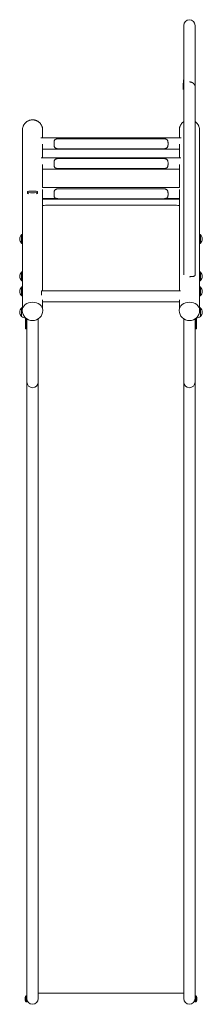
# Model space of a CAD drawing. Units: millimetres. Extents: x -273 to 272, y -1319 to 1621.
import ezdxf

# ---------------------------------------------------------------- set-up
doc = ezdxf.new("R2010")
doc.units = ezdxf.units.MM
doc.header["$LTSCALE"] = 20
doc.layers.add('2d', color=230, linetype='Continuous')

msp = doc.modelspace()

# ---------------------------------------------------------------- linework, layer by layer
at = {"layer": '2d', "lineweight": 0}
for p, q in [((216.9, 1604.2), (216.9, 1429.2)), ((250.6, 1419.7), (250.6, 1604.2)), ((-264.4, 1291.7), (-264.4, 757.4)), ((-209.2, 1267.9), (208.7, 1267.9)), ((-204.1, 1267.9), (-204.1, 1291.7)), ((157.3, 1265.7), (-157.7, 1265.7)), ((203.6, 1291.7), (203.6, 1267.9)), ((263.9, 1291.7), (263.9, 757.4)), ((-204.1, 1208.5), (-204.1, 1249)), ((-170.2, 1246.8), (-170.2, 1254.5)), ((157.3, 1235.7), (-157.7, 1235.7)), ((169.8, 1246.8), (169.8, 1254.5)), ((203.6, 1249), (203.6, 1208.5)), ((-208.9, 1208.5), (208.4, 1208.5)), ((-204.1, 1234.2), (203.6, 1234.2)), ((157.3, 1206.3), (-157.7, 1206.3)), ((-204.1, 1189), (-204.1, 1120.3)), ((-170.2, 1187.4), (-170.2, 1195)), ((157.3, 1176.3), (-157.7, 1176.3)), ((169.8, 1187.4), (169.8, 1195)), ((203.6, 1189), (203.6, 1120.3)), ((-204.1, 1174.8), (203.6, 1174.8)), ((203.8, 1120.3), (-204.3, 1120.3)), ((-249.2, 1102.8), (-249.2, 1106.7)), ((-219.2, 1102.8), (-219.2, 1106.7)), ((-204.1, 1114.4), (-204.1, 811.7)), ((-170.2, 1096.2), (-170.2, 1103.8)), ((157.3, 1116.1), (-157.7, 1116.1)), ((169.8, 1096.2), (169.8, 1103.8)), ((203.6, 1114.4), (203.6, 811.7)), ((-160.2, 1086.6), (-204.1, 1086.6)), ((194.7, 1066.8), (-195.3, 1066.8)), ((194.7, 1085.5), (-195.3, 1085.5)), ((157.3, 1086.5), (-157.7, 1086.5)), ((203.6, 1086.6), (159.7, 1086.6)), ((-267.3, 978.8), (-267.3, 953.8)), ((266.8, 953.8), (266.8, 978.8)), ((-267.3, 867.2), (-267.3, 842.2)), ((266.8, 842.2), (266.8, 867.2)), ((-267.3, 822.1), (-267.3, 797.1)), ((-207.1, 811.7), (-207.1, 798.3)), ((-207.1, 811.7), (206.6, 811.7)), ((266.8, 822.1), (266.8, 797.1)), ((-204.1, 784.2), (-204.1, 757.4)), ((-204.1, 778), (203.6, 778)), ((203.6, 784.2), (203.6, 757.4)), ((-267.3, 760), (-267.3, 735)), ((-264.8, 753), (-264.8, 753.8)), ((-203.8, 753), (-203.8, 753.8)), ((203.3, 753), (203.3, 753.8)), ((264.3, 753), (264.3, 753.8)), ((266.8, 735), (266.8, 760)), ((-255.3, 730.9), (-255.3, 698.1)), ((-252.8, 698.1), (-252.8, 728.7)), ((-251.1, 602.7), (-251.1, 727.6)), ((-217.4, -1302.5), (-217.4, 727.6)), ((216.9, 727.6), (216.9, -1302.5)), ((250.6, -1311.9), (250.6, 727.6)), ((252.2, 728.7), (252.2, 698.1)), ((254.8, 698.1), (254.8, 730.9)), ((-255.3, 698.1), (-251.1, 698.1)), ((250.6, 698.1), (254.8, 698.1)), ((-251.1, 602.7), (-251.1, -1311.9)), ((-251.1, -351.9), (-251.1, 538.7)), ((-217.4, -1285.6), (216.9, -1285.6)), ((-256.6, -1298.1), (-256.6, -1308.1)), ((-253.7, -1294.4), (-253.7, -1311.9)), ((-251.1, -1294.4), (-253.7, -1294.4)), ((-251.1, -1311.9), (-253.7, -1311.9)), ((250.6, -1294.4), (253.2, -1294.4)), ((250.6, -1311.9), (253.2, -1311.9)), ((253.2, -1311.9), (253.2, -1294.4)), ((256.1, -1308.1), (256.1, -1298.1))]:
    msp.add_line(p, q, dxfattribs=at)
for centre, radius, start, end in [((233.7, 1604.2), 16.8, 0, 180), ((-255, 966.3), 17.5, 134.4153, 225.5847), ((-255.7, 966.3), 17, 120.6706, 132.6679), ((255.2, 966.3), 17, 47.3321, 59.3294), ((254.5, 966.3), 17.5, 314.4153, 45.5847), ((-255.7, 966.3), 17, 227.3321, 239.3294), ((255.2, 966.3), 17, 300.6706, 312.6679), ((-255, 854.7), 17.5, 134.4153, 225.5847), ((-255.7, 854.7), 17, 120.6706, 132.6679), ((255.2, 854.7), 17, 47.3321, 59.3294), ((254.5, 854.7), 17.5, 314.4153, 45.5847), ((-255.7, 854.7), 17, 227.3321, 239.3294), ((-255.7, 809.6), 17, 120.6706, 132.6679), ((255.2, 854.7), 17, 300.6706, 312.6679), ((255.2, 809.6), 17, 47.3321, 59.3294), ((-255, 809.6), 17.5, 134.4153, 225.5847), ((-255.7, 809.6), 17, 227.3321, 239.3294), ((255.2, 809.6), 17, 300.6706, 312.6679), ((254.5, 809.6), 17.5, 314.4153, 45.5847), ((-255, 747.5), 17.5, 134.4153, 225.5847), ((-255.7, 747.5), 17, 120.6706, 132.6679), ((-234.3, 753), 30.5, 180, 360), ((233.7, 753), 30.5, 180, 360), ((255.2, 747.5), 17, 47.3321, 59.3294), ((254.5, 747.5), 17.5, 314.4153, 45.5847), ((-255.7, 747.5), 17, 227.3321, 271.6122), ((255.2, 747.5), 17, 268.3878, 312.6679), ((-234.3, 538.7), 16.8, 180, 0), ((233.7, 538.7), 16.8, 180, 0), ((-249.1, -1300.9), 8, 125.2407, 159.6359), ((-249.1, -1305.3), 8, 200.3641, 234.7593), ((-234.3, -1302.5), 16.9, 180, 360), ((233.7, -1302.5), 16.8, 180, 360), ((248.6, -1300.9), 8, 20.3641, 54.7593), ((248.6, -1305.3), 8, 305.2407, 339.6359)]:
    msp.add_arc(centre, radius, start, end, dxfattribs=at)
msp.add_ellipse((-234.3, 1106.7), major_axis=(-15, 0), ratio=0.173648, dxfattribs=at)
at = {"layer": '2d', "lineweight": 0, "extrusion": (0, 0, -1)}
for centre, major_axis, ratio, start_param, end_param in [((-234.3, 1102.8), (-15, 0), 0.173648, -0.767172, 0), ((-234.3, 1102.8), (15, 0), 0.173648, 0, 0.767172), ((-234.3, 753.8), (-30.5, 0), 0.77487, 0, 1.570796), ((-234.3, 753.8), (30.5, 0), 0.77487, -1.570796, 0), ((233.7, 753.8), (-30.5, 0), 0.77487, 0, 1.570796), ((233.7, 753.8), (30.5, 0), 0.77487, -1.570796, 0)]:
    msp.add_ellipse(centre, major_axis=major_axis, ratio=ratio, start_param=start_param, end_param=end_param, dxfattribs=at)
at = {"layer": '2d', "lineweight": 0}
for centre, start_param, end_param in [((-195.3, 1082.9), -1.570796, -0.939737), ((-195.3, 1064.2), -1.570796, -0.939737), ((194.7, 1082.9), -2.201855, -1.570796), ((194.7, 1064.2), -2.201855, -1.570796)]:
    msp.add_ellipse(centre, major_axis=(-15, 0), ratio=0.173648, start_param=start_param, end_param=end_param, dxfattribs=at)
for points, knots in [([(216.9, 1447.9), (211.8, 1373.5), (216.9, 1440.3), (216.8, 1414.5), (216.8, 1394.3), (216.8, 1342.1), (216.8, 1310.1), (216.9, 1237.7), (216.9, 1197.2), (216.9, 1111.9), (216.9, 1067), (216.9, 977.4), (216.9, 932.7), (216.9, 879.9), (216.9, 869.6), (216.9, 859.4)], [4.713941, 4.713941, 4.713941, 4.713941, 5.013946, 5.013946, 5.334046, 5.334046, 5.654058, 5.654058, 5.974062, 5.974062, 6.294063, 6.294063, 6.614065, 6.614065, 6.692979, 6.692979, 6.692979, 6.692979]), ([(233.7, 1435.3), (233.7, 1435.3), (233.7, 1435.3), (233.7, 1435.3), (234.3, 1435.3), (234.8, 1435.3), (236, 1435.2), (236.5, 1435.1), (238.1, 1434.8), (239.2, 1434.5), (240.7, 1434), (241.2, 1433.7), (242.2, 1433.2), (242.7, 1433), (244, 1432.1), (244.9, 1431.5), (246.1, 1430.4), (246.4, 1430), (247.1, 1429.2), (247.8, 1428.4), (248.3, 1427.5), (248.9, 1426.6), (249.1, 1426.1), (249.7, 1424.7), (250.1, 1423.7), (250.4, 1422.2), (250.5, 1421.7), (250.5, 1420.9), (250.6, 1420.7), (250.6, 1420.2), (250.6, 1419.9), (250.6, 1419.7)], [0.02615678, 0.02615678, 0.02615678, 0.02615678, 0.0261847, 0.0261847, 0.0261847, 0.02783022, 0.02783022, 0.02947574, 0.02947574, 0.03276678, 0.03276678, 0.0344123, 0.0344123, 0.03605782, 0.03605782, 0.03934887, 0.03934887, 0.04099439, 0.04099439, 0.04263991, 0.04428543, 0.04428543, 0.04593095, 0.04593095, 0.04922199, 0.04922199, 0.05086751, 0.05086751, 0.05169027, 0.05169027, 0.05251304, 0.05251304, 0.05251304, 0.05251304]), ([(250.5, 1420.9), (250.5, 1417.1), (250.5, 1412.9), (250.5, 1403.6), (250.5, 1398.6), (250.5, 1387.6), (250.5, 1381.7), (250.5, 1369.1), (250.5, 1362.5), (250.5, 1348.5), (250.5, 1341.3), (250.5, 1326.1), (250.5, 1318.1), (250.5, 1301.6), (250.5, 1293), (250.5, 1275.2), (250.5, 1266), (250.5, 1247.2), (250.5, 1237.7), (250.6, 1218.1), (250.6, 1208.1), (250.6, 1187.7), (250.6, 1177.2), (250.6, 1156), (250.6, 1145.2), (250.6, 1123.5), (250.6, 1112.7), (250.6, 1090.8), (250.6, 1079.7), (250.6, 1057.4), (250.6, 1046.2), (250.6, 1023.6), (250.6, 1012.4), (250.6, 990), (250.6, 978.9), (250.6, 930.6), (250.6, 894), (250.6, 859.4)], [5.065275, 5.065275, 5.065275, 5.065275, 5.143853, 5.143853, 5.223329, 5.223329, 5.303836, 5.303836, 5.384342, 5.384342, 5.463819, 5.463819, 5.543302, 5.543302, 5.623815, 5.623815, 5.704329, 5.704329, 5.783812, 5.783812, 5.863296, 5.863296, 5.943811, 5.943811, 6.024325, 6.024325, 6.103809, 6.103809, 6.183294, 6.183294, 6.263809, 6.263809, 6.344324, 6.344324, 6.423808, 6.423808, 6.692985, 6.692985, 6.692985, 6.692985]), ([(250.6, 1139.9), (250.6, 1183.1), (250.6, 1224.3), (250.6, 1298.6), (250.6, 1331.7), (250.6, 1384.9), (250.6, 1405.7), (250.6, 1420.4)], [3.4144149, 3.4144149, 3.4144149, 3.4144149, 3.7344166, 3.7344166, 4.0544197, 4.0544197, 4.3563058, 4.3563058, 4.3563058, 4.3563058]), ([(-264.4, 1291.7), (-264.4, 1292.6), (-264.4, 1293.6), (-264.2, 1295.6), (-264, 1296.6), (-263.6, 1298.6), (-263.4, 1299.6), (-262.8, 1301.5), (-262.5, 1302.4), (-261.7, 1304.1), (-261.3, 1305), (-260.4, 1306.8), (-259.9, 1307.6), (-258.8, 1309.3), (-258.1, 1310.1), (-256.9, 1311.7), (-256.2, 1312.4), (-254.9, 1313.7), (-254.2, 1314.4), (-252.7, 1315.6), (-251.8, 1316.2), (-250.2, 1317.4), (-249.3, 1317.9), (-247.5, 1318.8), (-246.6, 1319.2), (-244.9, 1320), (-244, 1320.3), (-242.1, 1320.9), (-241.1, 1321.1), (-239.1, 1321.5), (-238.1, 1321.7), (-236.2, 1321.9), (-235.2, 1321.9), (-234.3, 1321.9)], [134.072752, 134.072752, 134.072752, 134.072752, 136.870002, 136.870002, 139.667251, 139.667251, 142.4645, 142.4645, 145.261749, 145.261749, 148.056439, 148.056439, 150.851129, 150.851129, 153.64582, 153.64582, 156.44051, 156.44051, 159.232138, 159.232138, 162.023766, 162.023766, 164.815394, 164.815394, 167.607023, 167.607023, 170.396133, 170.396133, 173.185243, 173.185243, 175.974353, 175.974353, 178.763463, 178.763463, 178.763463, 178.763463]), ([(-234.3, 1321.9), (-233.3, 1321.9), (-232.3, 1321.9), (-230.4, 1321.7), (-229.4, 1321.5), (-227.4, 1321.1), (-226.4, 1320.9), (-224.5, 1320.3), (-223.6, 1320), (-221.9, 1319.2), (-221, 1318.8), (-219.2, 1317.9), (-218.3, 1317.4), (-216.7, 1316.2), (-215.8, 1315.6), (-214.3, 1314.4), (-213.6, 1313.7), (-212.3, 1312.4), (-211.6, 1311.7), (-210.4, 1310.1), (-209.7, 1309.3), (-208.6, 1307.6), (-208.1, 1306.8), (-207.2, 1305), (-206.8, 1304.1), (-206, 1302.4), (-205.7, 1301.5), (-205.1, 1299.6), (-204.9, 1298.6), (-204.5, 1296.6), (-204.3, 1295.6), (-204.1, 1293.6), (-204.1, 1292.6), (-204.1, 1291.7)], [0, 0, 0, 0, 2.78911, 2.78911, 5.57822, 5.57822, 8.36733, 8.36733, 11.156441, 11.156441, 13.948069, 13.948069, 16.739697, 16.739697, 19.531325, 19.531325, 22.322954, 22.322954, 25.117644, 25.117644, 27.912334, 27.912334, 30.707024, 30.707024, 33.501715, 33.501715, 36.298964, 36.298964, 39.096213, 39.096213, 41.893462, 41.893462, 44.690711, 44.690711, 44.690711, 44.690711]), ([(203.6, 1291.7), (203.6, 1292.6), (203.6, 1293.6), (203.8, 1295.6), (204, 1296.6), (204.4, 1298.6), (204.6, 1299.6), (205.2, 1301.5), (205.5, 1302.4), (206.3, 1304.1), (206.7, 1305), (207.6, 1306.8), (208.1, 1307.6), (209.2, 1309.3), (209.9, 1310.1), (211.1, 1311.7), (211.8, 1312.4), (213.1, 1313.7), (213.8, 1314.4), (215.3, 1315.6), (216.1, 1316.2), (216.8, 1316.7)], [134.072752, 134.072752, 134.072752, 134.072752, 136.870002, 136.870002, 139.667251, 139.667251, 142.4645, 142.4645, 145.261749, 145.261749, 148.056439, 148.056439, 150.851129, 150.851129, 153.64582, 153.64582, 156.44051, 156.44051, 159.232138, 159.232138, 161.84627, 161.84627, 161.84627, 161.84627]), ([(250.6, 1316.7), (251.4, 1316.2), (252.2, 1315.6), (253.7, 1314.4), (254.4, 1313.7), (255.7, 1312.4), (256.4, 1311.7), (257.6, 1310.1), (258.3, 1309.3), (259.4, 1307.6), (259.9, 1306.8), (260.8, 1305), (261.2, 1304.1), (262, 1302.4), (262.3, 1301.5), (262.9, 1299.6), (263.1, 1298.6), (263.5, 1296.6), (263.7, 1295.6), (263.9, 1293.6), (263.9, 1292.6), (263.9, 1291.7)], [16.869492, 16.869492, 16.869492, 16.869492, 19.531325, 19.531325, 22.322954, 22.322954, 25.117644, 25.117644, 27.912334, 27.912334, 30.707024, 30.707024, 33.501715, 33.501715, 36.298964, 36.298964, 39.096213, 39.096213, 41.893462, 41.893462, 44.690711, 44.690711, 44.690711, 44.690711]), ([(-157.7, 1265.7), (-158.6, 1265.7), (-159.5, 1265.7), (-160.8, 1265.5), (-161.2, 1265.5), (-162, 1265.3), (-162.4, 1265.2), (-163.6, 1264.9), (-164.3, 1264.6), (-165.4, 1264.1), (-165.7, 1263.9), (-166.4, 1263.5), (-166.7, 1263.2), (-167.3, 1262.8), (-167.5, 1262.5), (-168, 1261.9), (-168.3, 1261.7), (-168.9, 1260.7), (-169.3, 1260), (-169.7, 1258.9), (-169.8, 1258.6), (-170, 1257.8), (-170, 1257.4), (-170.1, 1256.6), (-170.2, 1256.2), (-170.2, 1255.3), (-170.2, 1254.9), (-170.2, 1254.5)], [0, 0, 0, 0, 0.00258988, 0.00258988, 0.00388482, 0.00388482, 0.00517976, 0.00517976, 0.00776964, 0.00776964, 0.00906459, 0.00906459, 0.01035953, 0.01035953, 0.01165447, 0.01165447, 0.01294941, 0.01294941, 0.01553929, 0.01553929, 0.01683423, 0.01683423, 0.01812917, 0.01812917, 0.01942411, 0.01942411, 0.02071905, 0.02071905, 0.02071905, 0.02071905]), ([(169.8, 1254.5), (169.8, 1255.3), (169.7, 1256.2), (169.5, 1257.4), (169.5, 1257.8), (169.3, 1258.5), (169.2, 1258.9), (168.8, 1260), (168.4, 1260.7), (167.8, 1261.6), (167.6, 1261.9), (167, 1262.5), (166.8, 1262.7), (166.2, 1263.2), (165.9, 1263.5), (165.3, 1263.9), (164.9, 1264.1), (163.9, 1264.6), (163.1, 1264.9), (161.9, 1265.2), (161.5, 1265.3), (160.7, 1265.5), (160.3, 1265.5), (159.4, 1265.6), (159, 1265.7), (158.1, 1265.7), (157.7, 1265.7), (157.3, 1265.7)], [0, 0, 0, 0, 0.00259148, 0.00259148, 0.00388721, 0.00388721, 0.00518295, 0.00518295, 0.00777443, 0.00777443, 0.00907016, 0.00907016, 0.0103659, 0.0103659, 0.01166164, 0.01166164, 0.01295738, 0.01295738, 0.01554885, 0.01554885, 0.01684459, 0.01684459, 0.01814033, 0.01814033, 0.01943606, 0.01943606, 0.0207318, 0.0207318, 0.0207318, 0.0207318]), ([(-170.2, 1246.8), (-170.2, 1245.9), (-170.2, 1245.1), (-170, 1243.9), (-170, 1243.5), (-169.8, 1242.8), (-169.7, 1242.4), (-169.3, 1241.3), (-168.9, 1240.6), (-168.3, 1239.7), (-168.1, 1239.4), (-167.5, 1238.9), (-167.3, 1238.6), (-166.7, 1238.1), (-166.4, 1237.9), (-165.8, 1237.5), (-165.4, 1237.3), (-164.4, 1236.8), (-163.6, 1236.5), (-162.4, 1236.2), (-162, 1236.1), (-161.2, 1236), (-160.8, 1235.9), (-159.9, 1235.8), (-159.5, 1235.7), (-158.6, 1235.7), (-158.2, 1235.7), (-157.7, 1235.7)], [0, 0, 0, 0, 0.00259148, 0.00259148, 0.00388721, 0.00388721, 0.00518295, 0.00518295, 0.00777443, 0.00777443, 0.00907016, 0.00907016, 0.0103659, 0.0103659, 0.01166164, 0.01166164, 0.01295738, 0.01295738, 0.01554885, 0.01554885, 0.01684459, 0.01684459, 0.01814033, 0.01814033, 0.01943606, 0.01943606, 0.0207318, 0.0207318, 0.0207318, 0.0207318]), ([(157.3, 1235.7), (158.1, 1235.7), (159, 1235.7), (160.3, 1235.9), (160.7, 1235.9), (161.5, 1236.1), (161.9, 1236.2), (163.1, 1236.5), (163.8, 1236.8), (164.9, 1237.3), (165.2, 1237.5), (165.9, 1237.9), (166.2, 1238.1), (166.8, 1238.6), (167, 1238.8), (167.5, 1239.4), (167.8, 1239.7), (168.4, 1240.6), (168.8, 1241.3), (169.2, 1242.4), (169.3, 1242.7), (169.5, 1243.5), (169.5, 1243.9), (169.6, 1244.7), (169.7, 1245.1), (169.7, 1246), (169.8, 1246.4), (169.8, 1246.8)], [0, 0, 0, 0, 0.00258988, 0.00258988, 0.00388482, 0.00388482, 0.00517976, 0.00517976, 0.00776964, 0.00776964, 0.00906459, 0.00906459, 0.01035953, 0.01035953, 0.01165447, 0.01165447, 0.01294941, 0.01294941, 0.01553929, 0.01553929, 0.01683423, 0.01683423, 0.01812917, 0.01812917, 0.01942411, 0.01942411, 0.02071905, 0.02071905, 0.02071905, 0.02071905]), ([(-157.7, 1206.3), (-158.6, 1206.3), (-159.5, 1206.3), (-160.8, 1206.1), (-161.2, 1206), (-162, 1205.9), (-162.4, 1205.8), (-163.6, 1205.4), (-164.3, 1205.2), (-165.4, 1204.6), (-165.7, 1204.5), (-166.4, 1204), (-166.7, 1203.8), (-167.3, 1203.3), (-167.5, 1203.1), (-168, 1202.5), (-168.3, 1202.2), (-168.9, 1201.3), (-169.3, 1200.6), (-169.7, 1199.5), (-169.8, 1199.1), (-170, 1198.4), (-170, 1198), (-170.1, 1197.1), (-170.2, 1196.7), (-170.2, 1195.9), (-170.2, 1195.5), (-170.2, 1195)], [0, 0, 0, 0, 0.00258988, 0.00258988, 0.00388482, 0.00388482, 0.00517976, 0.00517976, 0.00776964, 0.00776964, 0.00906459, 0.00906459, 0.01035953, 0.01035953, 0.01165447, 0.01165447, 0.01294941, 0.01294941, 0.01553929, 0.01553929, 0.01683423, 0.01683423, 0.01812917, 0.01812917, 0.01942411, 0.01942411, 0.02071905, 0.02071905, 0.02071905, 0.02071905]), ([(169.8, 1195), (169.8, 1195.9), (169.7, 1196.7), (169.5, 1197.9), (169.5, 1198.3), (169.3, 1199.1), (169.2, 1199.5), (168.8, 1200.6), (168.4, 1201.3), (167.8, 1202.2), (167.6, 1202.5), (167, 1203.1), (166.8, 1203.3), (166.2, 1203.8), (165.9, 1204), (165.3, 1204.4), (164.9, 1204.6), (163.9, 1205.2), (163.1, 1205.4), (161.9, 1205.8), (161.5, 1205.9), (160.7, 1206), (160.3, 1206.1), (159.4, 1206.2), (159, 1206.2), (158.1, 1206.3), (157.7, 1206.3), (157.3, 1206.3)], [0, 0, 0, 0, 0.00259148, 0.00259148, 0.00388721, 0.00388721, 0.00518295, 0.00518295, 0.00777443, 0.00777443, 0.00907016, 0.00907016, 0.0103659, 0.0103659, 0.01166164, 0.01166164, 0.01295738, 0.01295738, 0.01554885, 0.01554885, 0.01684459, 0.01684459, 0.01814033, 0.01814033, 0.01943606, 0.01943606, 0.0207318, 0.0207318, 0.0207318, 0.0207318]), ([(-170.2, 1187.4), (-170.2, 1186.5), (-170.2, 1185.7), (-170, 1184.5), (-170, 1184.1), (-169.8, 1183.3), (-169.7, 1182.9), (-169.3, 1181.9), (-168.9, 1181.2), (-168.3, 1180.3), (-168.1, 1180), (-167.5, 1179.4), (-167.3, 1179.2), (-166.7, 1178.7), (-166.4, 1178.5), (-165.8, 1178.1), (-165.4, 1177.9), (-164.4, 1177.4), (-163.6, 1177.1), (-162.4, 1176.8), (-162, 1176.7), (-161.2, 1176.5), (-160.8, 1176.5), (-159.9, 1176.4), (-159.5, 1176.3), (-158.6, 1176.3), (-158.2, 1176.3), (-157.7, 1176.3)], [0, 0, 0, 0, 0.00259148, 0.00259148, 0.00388721, 0.00388721, 0.00518295, 0.00518295, 0.00777443, 0.00777443, 0.00907016, 0.00907016, 0.0103659, 0.0103659, 0.01166164, 0.01166164, 0.01295738, 0.01295738, 0.01554885, 0.01554885, 0.01684459, 0.01684459, 0.01814033, 0.01814033, 0.01943606, 0.01943606, 0.0207318, 0.0207318, 0.0207318, 0.0207318]), ([(157.3, 1176.3), (158.1, 1176.3), (159, 1176.3), (160.3, 1176.5), (160.7, 1176.5), (161.5, 1176.7), (161.9, 1176.8), (163.1, 1177.1), (163.8, 1177.4), (164.9, 1177.9), (165.2, 1178.1), (165.9, 1178.5), (166.2, 1178.7), (166.8, 1179.2), (167, 1179.4), (167.5, 1180), (167.8, 1180.3), (168.4, 1181.2), (168.8, 1181.8), (169.2, 1182.9), (169.3, 1183.3), (169.5, 1184.1), (169.5, 1184.5), (169.6, 1185.3), (169.7, 1185.7), (169.7, 1186.5), (169.8, 1186.9), (169.8, 1187.4)], [0, 0, 0, 0, 0.00258988, 0.00258988, 0.00388482, 0.00388482, 0.00517976, 0.00517976, 0.00776964, 0.00776964, 0.00906459, 0.00906459, 0.01035953, 0.01035953, 0.01165447, 0.01165447, 0.01294941, 0.01294941, 0.01553929, 0.01553929, 0.01683423, 0.01683423, 0.01812917, 0.01812917, 0.01942411, 0.01942411, 0.02071905, 0.02071905, 0.02071905, 0.02071905]), ([(250.6, 1139.7), (250.6, 1139.7), (250.6, 1139.8), (250.6, 1139.9), (250.6, 1139.9), (250.6, 1139.9)], [0.111408843, 0.111408843, 0.111408843, 0.111408843, 0.112811358, 0.112811358, 0.113121776, 0.113121776, 0.113121776, 0.113121776]), ([(-157.7, 1116.1), (-158.6, 1116.1), (-159.5, 1116), (-160.8, 1115.9), (-161.2, 1115.8), (-162, 1115.6), (-162.4, 1115.5), (-163.6, 1115.1), (-164.3, 1114.7), (-165.4, 1114.1), (-165.7, 1113.9), (-166.4, 1113.4), (-166.7, 1113.2), (-167.3, 1112.6), (-167.5, 1112.3), (-168, 1111.7), (-168.3, 1111.4), (-168.9, 1110.4), (-169.3, 1109.6), (-169.7, 1108.5), (-169.8, 1108), (-170, 1107.2), (-170, 1106.8), (-170.1, 1106), (-170.2, 1105.5), (-170.2, 1104.7), (-170.2, 1104.2), (-170.2, 1103.8)], [0, 0, 0, 0, 0.00258988, 0.00258988, 0.00388482, 0.00388482, 0.00517976, 0.00517976, 0.00776964, 0.00776964, 0.00906459, 0.00906459, 0.01035953, 0.01035953, 0.01165447, 0.01165447, 0.01294941, 0.01294941, 0.01553929, 0.01553929, 0.01683423, 0.01683423, 0.01812917, 0.01812917, 0.01942411, 0.01942411, 0.02071905, 0.02071905, 0.02071905, 0.02071905]), ([(-170.2, 1096.2), (-170.2, 1095.4), (-170.2, 1094.7), (-170, 1093.5), (-170, 1093.2), (-169.8, 1092.5), (-169.7, 1092.1), (-169.3, 1091.2), (-168.9, 1090.6), (-168.3, 1089.8), (-168.1, 1089.5), (-167.5, 1089.1), (-167.3, 1088.9), (-166.7, 1088.5), (-166.4, 1088.3), (-165.8, 1087.9), (-165.4, 1087.8), (-164.4, 1087.4), (-163.6, 1087.2), (-162.4, 1086.9), (-162, 1086.8), (-161.2, 1086.7), (-160.8, 1086.7), (-159.9, 1086.6), (-159.5, 1086.6), (-158.6, 1086.5), (-158.2, 1086.5), (-157.7, 1086.5)], [0, 0, 0, 0, 0.00259148, 0.00259148, 0.00388721, 0.00388721, 0.00518295, 0.00518295, 0.00777443, 0.00777443, 0.00907016, 0.00907016, 0.0103659, 0.0103659, 0.01166164, 0.01166164, 0.01295738, 0.01295738, 0.01554885, 0.01554885, 0.01684459, 0.01684459, 0.01814033, 0.01814033, 0.01943606, 0.01943606, 0.0207318, 0.0207318, 0.0207318, 0.0207318]), ([(169.8, 1103.8), (169.8, 1104.7), (169.7, 1105.5), (169.5, 1106.8), (169.5, 1107.2), (169.3, 1108), (169.2, 1108.4), (168.8, 1109.6), (168.4, 1110.4), (167.8, 1111.4), (167.6, 1111.7), (167, 1112.3), (166.8, 1112.6), (166.2, 1113.2), (165.9, 1113.4), (165.3, 1113.9), (164.9, 1114.1), (163.9, 1114.7), (163.1, 1115.1), (161.9, 1115.5), (161.5, 1115.6), (160.7, 1115.8), (160.3, 1115.9), (159.4, 1116), (159, 1116), (158.1, 1116.1), (157.7, 1116.1), (157.3, 1116.1)], [0, 0, 0, 0, 0.00259148, 0.00259148, 0.00388721, 0.00388721, 0.00518295, 0.00518295, 0.00777443, 0.00777443, 0.00907016, 0.00907016, 0.0103659, 0.0103659, 0.01166164, 0.01166164, 0.01295738, 0.01295738, 0.01554885, 0.01554885, 0.01684459, 0.01684459, 0.01814033, 0.01814033, 0.01943606, 0.01943606, 0.0207318, 0.0207318, 0.0207318, 0.0207318]), ([(157.3, 1086.5), (158.1, 1086.5), (159, 1086.6), (160.3, 1086.7), (160.7, 1086.7), (161.5, 1086.8), (161.9, 1086.9), (163.1, 1087.2), (163.8, 1087.4), (164.9, 1087.8), (165.2, 1087.9), (165.9, 1088.3), (166.2, 1088.4), (166.8, 1088.8), (167, 1089.1), (167.5, 1089.5), (167.8, 1089.8), (168.4, 1090.6), (168.8, 1091.2), (169.2, 1092.1), (169.3, 1092.5), (169.5, 1093.2), (169.5, 1093.5), (169.6, 1094.3), (169.7, 1094.7), (169.7, 1095.4), (169.8, 1095.8), (169.8, 1096.2)], [0, 0, 0, 0, 0.00258988, 0.00258988, 0.00388482, 0.00388482, 0.00517976, 0.00517976, 0.00776964, 0.00776964, 0.00906459, 0.00906459, 0.01035953, 0.01035953, 0.01165447, 0.01165447, 0.01294941, 0.01294941, 0.01553929, 0.01553929, 0.01683423, 0.01683423, 0.01812917, 0.01812917, 0.01942411, 0.01942411, 0.02071905, 0.02071905, 0.02071905, 0.02071905]), ([(233.7, 853.6), (234.3, 853.6), (234.9, 853.6), (236, 853.6), (236.6, 853.7), (238.3, 853.7), (239.4, 853.7), (241.5, 853.9), (242.5, 853.9), (243.9, 854.1), (244.3, 854.2), (245.2, 854.3), (245.6, 854.4), (246.8, 854.7), (247.4, 855), (248.4, 855.4), (248.6, 855.6), (249.1, 856), (249.4, 856.2), (249.8, 856.6), (249.9, 856.9), (250.1, 857.2), (250.2, 857.4), (250.3, 857.7), (250.4, 857.8), (250.5, 858.4), (250.6, 858.9), (250.6, 859.4)], [0.00412706, 0.00412706, 0.00412706, 0.00412706, 0.00583644, 0.00583644, 0.00754583, 0.00754583, 0.01096459, 0.01096459, 0.01438336, 0.01438336, 0.01609274, 0.01609274, 0.01780212, 0.01780212, 0.02122089, 0.02122089, 0.02293027, 0.02293027, 0.02463965, 0.02463965, 0.02634904, 0.02634904, 0.02720373, 0.02720373, 0.02805842, 0.02805842, 0.03063239, 0.03063239, 0.03063239, 0.03063239])]:
    msp.add_open_spline(points, degree=3, knots=knots, dxfattribs=at)
msp.add_open_spline([(233.7, 853.6), (233.7, 853.6), (233.7, 853.6), (233.7, 853.6)], degree=3, dxfattribs=at)

doc.saveas('drawing.dxf')
